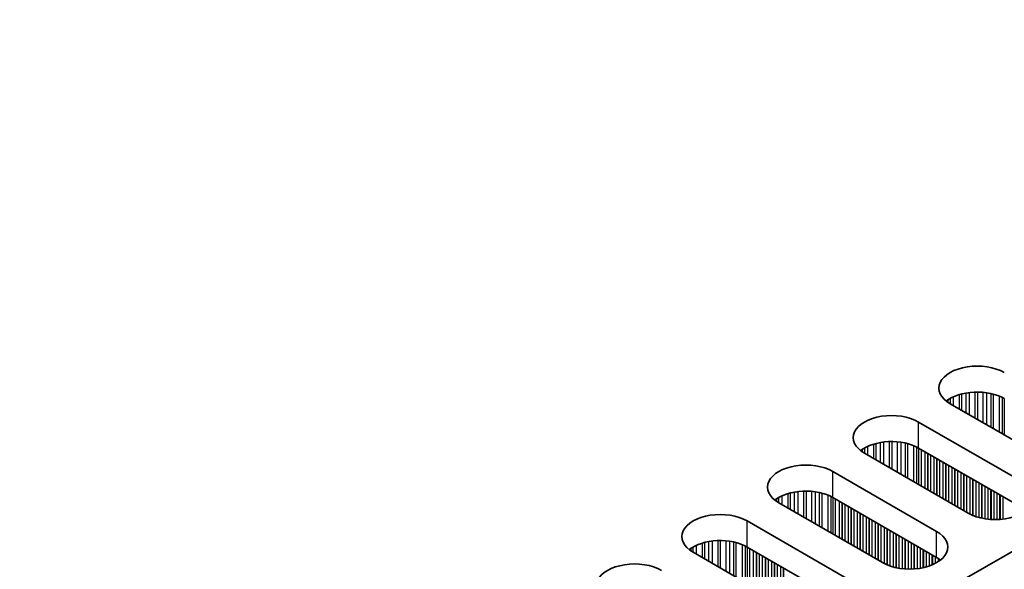
# Model space of a CAD drawing. Units: millimetres. Extents: x 0 to 6882, y 0 to 1124.
# Drawn here: x 415 to 477, y 692 to 727 of the extents above; entities that cross this region are included whole.
import ezdxf

# ---------------------------------------------------------------- set-up
doc = ezdxf.new("R2010")
doc.units = ezdxf.units.MM
doc.header["$LTSCALE"] = 3.5
doc.layers.add('Visible (ISO)', color=7, linetype='Continuous', lineweight=35)
doc.layers.add('Visible Narrow (ISO)', color=7, linetype='Continuous', lineweight=25)

msp = doc.modelspace()

# ---------------------------------------------------------------- linework, layer by layer
at = {"layer": 'Visible (ISO)'}
for p, q in [((535.2157, 726.9299), (306.6074, 594.9428)), ((480.0614, 699.0874), (473.556, 702.8433)), ((471.5761, 701.7002), (478.0815, 697.9443)), ((474.6874, 695.9847), (468.182, 699.7406)), ((478.0815, 696.3113), (471.5761, 700.0672)), ((466.2021, 698.5975), (472.7075, 694.8416)), ((469.3134, 692.882), (462.808, 696.6379)), ((472.7075, 693.2086), (466.2021, 696.9645)), ((460.8281, 695.4948), (467.3335, 691.7389)), ((463.9394, 689.7793), (457.434, 693.5352)), ((467.3335, 690.1059), (460.8281, 693.8618))]:
    msp.add_line(p, q, dxfattribs=at)
for centre, major_axis, start_param, end_param in [((475.2531, 703.823), (-2.4, 0), 3.9269908, 7.0685835), ((475.2531, 702.1901), (-2.4, 0), 3.9269908, 5.6530481), ((469.8791, 700.7204), (-2.4, 0), 3.9269908, 7.0685835), ((469.8791, 699.0874), (-2.4, 0), 3.9269908, 5.6530481), ((464.5051, 697.6177), (-2.4, 0), 3.9269908, 7.0685835), ((476.3844, 696.9645), (2.4, 0), 3.9269908, 7.0685835), ((464.5051, 695.9847), (-2.4, 0), 3.9269908, 5.6530481), ((459.131, 694.515), (-2.4, 0), 3.9269908, 7.0685835), ((471.0104, 693.8618), (2.4, 0), 3.9269908, 7.0685835), ((459.131, 692.882), (-2.4, 0), 3.9269908, 5.6530481), ((453.757, 691.4123), (-2.4, 0), 3.9269908, 7.0685835), ((471.0104, 692.2288), (-2.4, 0), 3.7717299, 3.9269908)]:
    msp.add_ellipse(centre, major_axis=major_axis, ratio=0.5773503, start_param=start_param, end_param=end_param, dxfattribs=at)
at = {"layer": 'Visible Narrow (ISO)'}
for p, q in [((474.1183, 703.411), (474.1183, 702.5186)), ((474.2675, 703.4535), (474.2675, 702.4325)), ((474.5294, 703.5112), (474.5294, 702.2813)), ((474.7547, 703.5455), (474.7547, 702.1512)), ((475.1017, 703.5729), (475.1017, 701.9509)), ((475.2631, 703.5757), (475.2631, 701.8577)), ((475.61, 703.5603), (475.61, 701.6574)), ((475.8353, 703.5343), (475.8353, 701.5273)), ((476.0973, 703.4871), (476.0973, 701.3761)), ((476.2464, 703.4514), (476.2464, 701.29)), ((476.6255, 703.3268), (476.6255, 701.0711)), ((473.4111, 703.0784), (473.4111, 702.9347)), ((473.5483, 703.1653), (473.5483, 702.8478)), ((473.7393, 703.2653), (473.7393, 702.7375)), ((476.8165, 703.2414), (476.8165, 700.9608)), ((476.9432, 703.1739), (476.9432, 700.8877)), ((471.5761, 700.0672), (471.5761, 701.7002)), ((468.7443, 700.3083), (468.7443, 699.4159)), ((468.8935, 700.3508), (468.8935, 699.3298)), ((469.1554, 700.4085), (469.1554, 699.1786)), ((469.3807, 700.4428), (469.3807, 699.0485)), ((469.7276, 700.4702), (469.7276, 698.8482)), ((469.8891, 700.473), (469.8891, 698.755)), ((470.236, 700.4576), (470.236, 698.5547)), ((470.4613, 700.4316), (470.4613, 698.4246)), ((470.7233, 700.3845), (470.7233, 698.2734)), ((470.8724, 700.3488), (470.8724, 698.1873)), ((471.2515, 700.2241), (471.2515, 697.9684)), ((468.0371, 699.9757), (468.0371, 699.8321)), ((468.1742, 700.0627), (468.1742, 699.7451)), ((468.3653, 700.1626), (468.3653, 699.6348)), ((471.4425, 700.1387), (471.4425, 697.8581)), ((471.5692, 700.0712), (471.5692, 697.785)), ((471.7273, 699.9799), (471.7273, 697.6937)), ((471.958, 699.8467), (471.958, 697.5605)), ((472.1277, 699.7487), (472.1277, 697.4625)), ((472.156, 699.7324), (472.156, 697.4462)), ((472.3257, 699.6344), (472.3257, 697.3482)), ((472.5236, 699.5201), (472.5236, 697.2339)), ((472.6934, 699.4221), (472.6934, 697.1359)), ((472.7216, 699.4058), (472.7216, 697.1196)), ((472.8913, 699.3078), (472.8913, 697.0216)), ((473.0893, 699.1935), (473.0893, 696.9073)), ((473.259, 699.0955), (473.259, 696.8093)), ((473.2873, 699.0792), (473.2873, 696.793)), ((473.457, 698.9812), (473.457, 696.695)), ((466.2021, 696.9645), (466.2021, 698.5975)), ((473.655, 698.8669), (473.655, 696.5807)), ((473.8247, 698.7689), (473.8247, 696.4827)), ((473.853, 698.7526), (473.853, 696.4664)), ((474.0227, 698.6546), (474.0227, 696.3684)), ((474.2207, 698.5403), (474.2207, 696.2541)), ((474.3904, 698.4423), (474.3904, 696.1561)), ((474.4187, 698.426), (474.4187, 696.1398)), ((474.5884, 698.328), (474.5884, 696.0418)), ((474.7864, 698.2137), (474.7864, 695.9307)), ((474.9561, 698.1157), (474.9561, 695.851)), ((474.9844, 698.0994), (474.9844, 695.839)), ((475.1541, 698.0014), (475.1541, 695.7748)), ((475.3521, 697.8871), (475.3521, 695.7136)), ((475.5218, 697.7891), (475.5218, 695.6714)), ((475.5501, 697.7728), (475.5501, 695.6653)), ((463.3703, 697.2057), (463.3703, 696.3132)), ((463.5194, 697.2481), (463.5194, 696.2271)), ((463.7814, 697.3058), (463.7814, 696.0759)), ((464.0067, 697.3401), (464.0067, 695.9458)), ((464.3536, 697.3676), (464.3536, 695.7455)), ((464.5151, 697.3703), (464.5151, 695.6523)), ((464.862, 697.3549), (464.862, 695.452)), ((465.0873, 697.3289), (465.0873, 695.3219)), ((465.3492, 697.2818), (465.3492, 695.1707)), ((465.4984, 697.2461), (465.4984, 695.0846)), ((465.8775, 697.1214), (465.8775, 694.8657)), ((475.7198, 697.6748), (475.7198, 695.633)), ((475.9178, 697.5605), (475.9178, 695.6053)), ((476.0875, 697.4625), (476.0875, 695.5895)), ((476.1157, 697.4462), (476.1157, 695.5875)), ((476.2855, 697.3482), (476.2855, 695.58)), ((476.4834, 697.2339), (476.4834, 695.58)), ((476.6532, 697.1359), (476.6532, 695.5875)), ((476.6814, 697.1196), (476.6814, 695.5895)), ((462.6631, 696.873), (462.6631, 696.7294)), ((462.8002, 696.96), (462.8002, 696.6424)), ((462.9912, 697.0599), (462.9912, 696.5321)), ((466.0685, 697.036), (466.0685, 694.7555)), ((466.1951, 696.9685), (466.1951, 694.6823)), ((466.3533, 696.8772), (466.3533, 694.591)), ((466.5839, 696.744), (466.5839, 694.4578)), ((466.7537, 696.646), (466.7537, 694.3599)), ((466.7819, 696.6297), (466.7819, 694.3435)), ((466.9516, 696.5317), (466.9516, 694.2455)), ((476.8511, 697.0216), (476.8511, 695.6053)), ((467.1496, 696.4174), (467.1496, 694.1312)), ((467.3193, 696.3194), (467.3193, 694.0333)), ((467.3476, 696.3031), (467.3476, 694.0169)), ((467.5173, 696.2051), (467.5173, 693.9189)), ((467.7153, 696.0908), (467.7153, 693.8046)), ((467.885, 695.9928), (467.885, 693.7067)), ((467.9133, 695.9765), (467.9133, 693.6903)), ((468.083, 695.8785), (468.083, 693.5923)), ((460.8281, 693.8618), (460.8281, 695.4948)), ((468.281, 695.7642), (468.281, 693.478)), ((468.4507, 695.6662), (468.4507, 693.3801)), ((468.479, 695.6499), (468.479, 693.3637)), ((468.6487, 695.5519), (468.6487, 693.2657)), ((468.8467, 695.4376), (468.8467, 693.1514)), ((469.0164, 695.3396), (469.0164, 693.0535)), ((469.0447, 695.3233), (469.0447, 693.0371)), ((469.2144, 695.2253), (469.2144, 692.9391)), ((469.4124, 695.111), (469.4124, 692.828)), ((469.5821, 695.013), (469.5821, 692.7483)), ((469.6104, 694.9967), (469.6104, 692.7364)), ((469.7801, 694.8987), (469.7801, 692.6721)), ((469.9781, 694.7844), (469.9781, 692.6109)), ((470.1478, 694.6865), (470.1478, 692.5688)), ((470.1761, 694.6701), (470.1761, 692.5626)), ((472.7075, 693.2086), (472.7075, 694.8416)), ((457.9963, 694.103), (457.9963, 693.2105)), ((458.1454, 694.1454), (458.1454, 693.1244)), ((458.4074, 694.2031), (458.4074, 692.9732)), ((458.6327, 694.2374), (458.6327, 692.8431)), ((458.9796, 694.2649), (458.9796, 692.6428)), ((459.141, 694.2676), (459.141, 692.5496)), ((459.488, 694.2522), (459.488, 692.3493)), ((459.7133, 694.2262), (459.7133, 692.2192)), ((459.9752, 694.1791), (459.9752, 692.068)), ((460.1244, 694.1434), (460.1244, 691.9819)), ((460.5034, 694.0187), (460.5034, 691.763)), ((470.3458, 694.5721), (470.3458, 692.5303)), ((470.5437, 694.4578), (470.5437, 692.5026)), ((470.7135, 694.3599), (470.7135, 692.4868)), ((470.7417, 694.3435), (470.7417, 692.4849)), ((470.9114, 694.2455), (470.9114, 692.4773)), ((471.1094, 694.1312), (471.1094, 692.4773)), ((471.2791, 694.0333), (471.2791, 692.4849)), ((471.3074, 694.0169), (471.3074, 692.4868)), ((457.2891, 693.7703), (457.2891, 693.6267)), ((457.4262, 693.8573), (457.4262, 693.5397)), ((457.6172, 693.9572), (457.6172, 693.4294)), ((460.6944, 693.9333), (460.6944, 691.6528)), ((460.8211, 693.8658), (460.8211, 691.5796)), ((460.9793, 693.7745), (460.9793, 691.4883)), ((461.2099, 693.6413), (461.2099, 691.3551)), ((461.3796, 693.5434), (461.3796, 691.2572)), ((461.4079, 693.527), (461.4079, 691.2408)), ((461.5776, 693.429), (461.5776, 691.1429)), ((471.4771, 693.9189), (471.4771, 692.5026)), ((471.6751, 693.8046), (471.6751, 692.5303)), ((471.8448, 693.7067), (471.8448, 692.5626)), ((471.8731, 693.6903), (471.8731, 692.5688)), ((472.0428, 693.5923), (472.0428, 692.6109)), ((472.2408, 693.478), (472.2408, 692.6721)), ((461.7756, 693.3147), (461.7756, 691.0285)), ((461.9453, 693.2168), (461.9453, 690.9306)), ((461.9736, 693.2004), (461.9736, 690.9142)), ((462.1433, 693.1024), (462.1433, 690.8163)), ((462.3413, 692.9881), (462.3413, 690.7019)), ((462.511, 692.8902), (462.511, 690.604)), ((462.5393, 692.8738), (462.5393, 690.5876)), ((462.709, 692.7758), (462.709, 690.4897)), ((472.4105, 693.3801), (472.4105, 692.7364)), ((472.4388, 693.3637), (472.4388, 692.7483)), ((472.6085, 693.2657), (472.6085, 692.828)), ((472.8065, 693.1479), (472.8065, 692.9427)), ((462.907, 692.6615), (462.907, 690.3753)), ((463.0767, 692.5636), (463.0767, 690.2774)), ((463.105, 692.5472), (463.105, 690.261))]:
    msp.add_line(p, q, dxfattribs=at)

doc.saveas('drawing.dxf')
